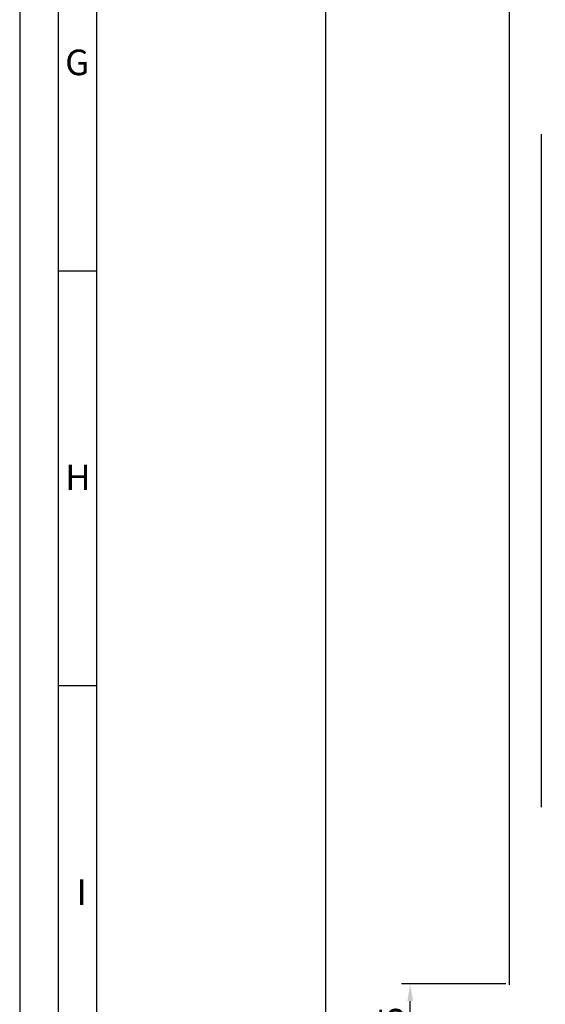
# Model space of a CAD drawing. Extents: x 1417 to 8030, y 7585 to 16059.
# Drawn here: x 7368 to 7483, y 15250 to 15464 of the extents above; entities that cross this region are included whole.
import ezdxf

# ---------------------------------------------------------------- set-up
doc = ezdxf.new("R2010")
doc.units = 0
doc.header["$MEASUREMENT"] = 0
doc.layers.get('0').update_dxf_attribs({"linetype": 'CONTINUOUS'})
doc.layers.get('DEFPOINTS').update_dxf_attribs({"linetype": 'CONTINUOUS'})
doc.styles.add('Arial', font='arial.ttf')
doc.styles.add('ISO9', font='simplex')
doc.styles.get("Standard").update_dxf_attribs({"font": 'arial.ttf'})
doc.dimstyles.new('STANDARD$0', dxfattribs={"dimtxt": 0.18, "dimasz": 0.18, "dimexe": 0.18, "dimexo": 0.0625, "dimgap": 0.09, "dimtad": 0, "dimtih": 1, "dimtoh": 1, "dimdec": 4, "dimzin": 0, "dimdsep": 46, "dimtxsty": 'Standard', "dimcen": 0.09, "dimadec": 0, "dimazin": 0, "dimtfac": 1, "dimtdec": 4, "dimtofl": 0, "dimtmove": 0, "dimatfit": 3, "dimfxl": 1, "dimtolj": 1, "dimtzin": 0, "dimarcsym": 0})

# ---------------------------------------------------------------- blocks, each defined once
blk = doc.blocks.new('*D3')
at = {"color": 1, "lineweight": -2, "transparency": 16777216}
for p, q in [((7474.265095713705, 15254.57088966781), (7451.597014594096, 15254.57088966781)), ((7474.265095682753, 15227.07054840498), (7451.597014594096, 15227.07054840498))]:
    blk.add_line(p, q, dxfattribs=at)
at = {"color": 1, "transparency": 16777216}
blk.add_line((7453.472014594096, 15230.82054840498), (7453.472014594096, 15250.82088966781), dxfattribs=at)
for points in [[(7452.847014594096, 15250.82088966781), (7454.097014594096, 15250.82088966781), (7453.472014594096, 15254.57088966781)], [(7452.847014594096, 15230.82054840498), (7454.097014594096, 15230.82054840498), (7453.472014594096, 15227.07054840498)]]:
    blk.add_solid(points, dxfattribs=at)
at = {"layer": 'DEFPOINTS', "color": 0, "transparency": 16777216}
for p in [(7453.472014594096, 15254.57088966781), (7475.202595713705, 15254.57088966781), (7475.202595682753, 15227.07054840498)]:
    blk.add_point(p, dxfattribs=at)
at = {"color": 1, "transparency": 16777216, "insert": (7449.384514594094, 15242.65532358322), "char_height": 5.25, "attachment_point": 5, "rotation": 90, "style": 'ISO9'}
blk.add_mtext('\\A1;27.5', dxfattribs=at)
blk = doc.blocks.new('*D4')
at = {"color": 1, "lineweight": -2, "transparency": 16777216}
for p, q in [((7474.815095784215, 15905.57107007766), (7433.242833232187, 15905.57107007766)), ((7475.42669011832, 15227.070548224), (7433.242833232187, 15227.070548224))]:
    blk.add_line(p, q, dxfattribs=at)
at = {"color": 1, "transparency": 16777216}
blk.add_line((7435.117833232187, 15230.820548224), (7435.117833232187, 15901.82107007766), dxfattribs=at)
for points in [[(7434.492833232187, 15901.82107007766), (7435.742833232187, 15901.82107007766), (7435.117833232187, 15905.57107007766)], [(7434.492833232187, 15230.820548224), (7435.742833232187, 15230.820548224), (7435.117833232187, 15227.070548224)]]:
    blk.add_solid(points, dxfattribs=at)
at = {"layer": 'DEFPOINTS', "color": 0, "transparency": 16777216}
for p in [(7435.117833232187, 15905.57107007766), (7475.752595784215, 15905.57107007766), (7476.36419011832, 15227.070548224)]:
    blk.add_point(p, dxfattribs=at)
at = {"color": 1, "transparency": 16777216, "insert": (7429.655333232185, 15573.90636277529), "char_height": 5.25, "attachment_point": 5, "rotation": 90, "style": 'ISO9'}
blk.add_mtext('\\A1;Elementhöhe (height)', dxfattribs=at)

msp = doc.modelspace()

# ---------------------------------------------------------------- linework, layer by layer
for p, q in [((7475.000694807532, 15857.32164225548), (7475.000694892497, 15254.37088966781)), ((7482.00069419154, 15439.57164582516), (7482.000695152232, 15293.07164465777)), ((7385.128505643965, 15409.76719070063), (7376.775380643964, 15409.76719070063)), ((7385.128505643965, 15319.44206570063), (7376.775380643964, 15319.44206570063))]:
    msp.add_line(p, q)
for points in [[(7368.422255643964, 15122.08556570063), (8029.989755643965, 15122.08556570063), (8029.989755643965, 16058.74931570063), (7368.422255643964, 16058.74931570063)], [(7376.775380643964, 15130.43869070063), (8021.636630643964, 15130.43869070063), (8021.636630643964, 16050.39619070063), (7376.775380643964, 16050.39619070063)], [(7385.128505643965, 15138.79181570063), (8013.283505643964, 15138.79181570063), (8013.283505643964, 16042.04306570063), (7385.128505643965, 16042.04306570063)]]:
    msp.add_lwpolyline(points, close=True)

# ---------------------------------------------------------------- texts
at = {"char_height": 5.568750000000001, "attachment_point": 1, "style": 'Arial'}
for s, insert in [('G', (7378.331667914052, 15457.96565684656)), ('H', (7378.331667914052, 15367.64053184655)), ('I', (7380.801138868819, 15277.31540684656))]:
    msp.add_mtext(s, dxfattribs=dict(at, insert=insert))

# ---------------------------------------------------------------- dimensions: what is measured, and where the dimension line sits
dim = msp.add_linear_dim(base=(7435.117833232187, 15905.57107007766), p1=(7476.36419011832, 15227.070548224), p2=(7475.752595784215, 15905.57107007766), angle=90, text='Elementhöhe (height)', dimstyle='STANDARD$0', override={"dimscale": 1.5, "dimtxt": 3.5, "dimasz": 2.5, "dimexe": 1.25, "dimexo": 0.625, "dimgap": 0.9750000000000003, "dimtad": 1, "dimtih": 0, "dimtoh": 0, "dimdec": 1, "dimzin": 8, "dimtxsty": 'ISO9', "dimcen": 2.5, "dimclrd": 1, "dimclre": 1, "dimclrt": 1, "dimtdec": 1, "dimtofl": 1, "dimlwd": 65535, "dimarcsym": 1})
dim.commit()
dim.dimension.update_dxf_attribs({"geometry": '*D4', "text_midpoint": (7435.117833232184, 15573.90636277529), "dimtype": 160})
dim = msp.add_linear_dim(base=(7453.472014594096, 15254.57088966781), p1=(7475.202595682753, 15227.07054840498), p2=(7475.202595713705, 15254.57088966781), angle=90, dimstyle='STANDARD$0', override={"dimscale": 1.5, "dimtxt": 3.5, "dimasz": 2.5, "dimexe": 1.25, "dimexo": 0.625, "dimgap": 0.9750000000000003, "dimtad": 1, "dimtih": 0, "dimtoh": 0, "dimdec": 1, "dimzin": 8, "dimtxsty": 'ISO9', "dimcen": 2.5, "dimclrd": 1, "dimclre": 1, "dimclrt": 1, "dimtdec": 1, "dimtofl": 1, "dimlwd": 65535, "dimarcsym": 1})
dim.commit()
dim.dimension.update_dxf_attribs({"geometry": '*D3', "text_midpoint": (7453.472014594094, 15242.65532358322), "dimtype": 160})

doc.saveas('drawing.dxf')
